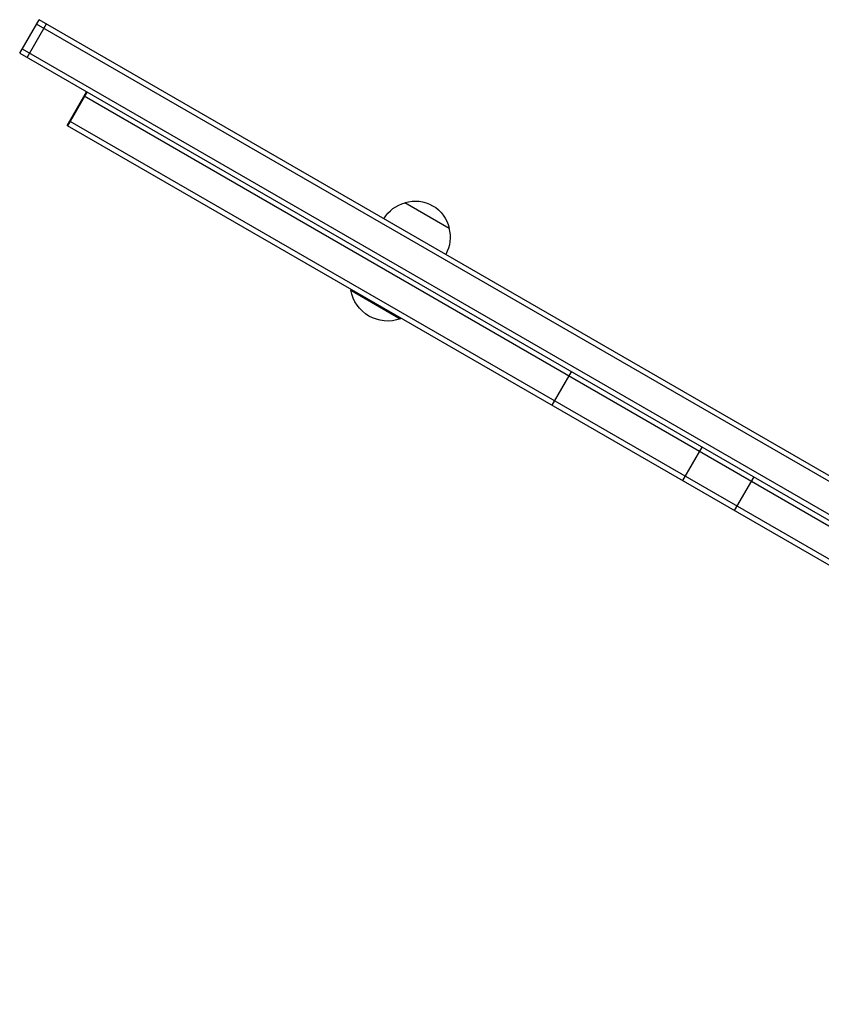
# Model space of a CAD drawing. Units: millimetres. Extents: x -5659 to 8475, y -6662 to 7930.
# Drawn here: x -3783 to -3390, y 49 to 532 of the extents above; entities that cross this region are included whole.
import ezdxf

# ---------------------------------------------------------------- set-up
doc = ezdxf.new("R2010")
doc.units = ezdxf.units.MM
doc.header["$LTSCALE"] = 20
doc.layers.add('2d', color=230, linetype='Continuous')

msp = doc.modelspace()

# ---------------------------------------------------------------- linework, layer by layer
at = {"layer": '2d'}
for p, q in [((-3783.43, 515.25), (-3773.93, 531.7)), ((-2994.63, 81.77), (-3773.93, 531.7)), ((-3779.79, 513.14), (-3770.29, 529.6)), ((-2995.88, 79.6), (-3775.18, 529.54)), ((-3782.18, 517.41), (-3002.88, 67.48)), ((-3783.43, 515.25), (-3004.13, 65.31)), ((-3760.14, 479.86), (-3750.64, 496.31)), ((-3759.86, 479.7), (-3750.36, 496.15)), ((-3005.38, 63.15), (-3751.89, 494.15)), ((-3760.14, 479.86), (-3013.63, 48.86)), ((-3758.89, 482.02), (-3012.38, 51.03)), ((-3594.57, 442), (-3572.92, 429.5)), ((-3620.87, 399.45), (-3621.12, 399.02)), ((-3621.12, 399.02), (-3596.87, 385.02)), ((-3596.62, 385.45), (-3596.87, 385.02)), ((-3522.44, 342.62), (-3512.94, 359.08)), ((-3458.4, 305.65), (-3448.9, 322.1)), ((-3423.63, 307.51), (-3433.13, 291.06))]:
    msp.add_line(p, q, dxfattribs=at)
at = {"layer": '2d', "extrusion": (0, 0, -1)}
for centre, radius, start, end in [((3590.27, 425.44), 17, 30.6413, 75.8135), ((3589.5, 425.77), 17, 72.6679, 167.3321), ((3589.4, 424.94), 17, 164.1865, 209.3587), ((3603.08, 402.26), 18.33, 250.1905, 349.8095)]:
    msp.add_arc(centre, radius, start, end, dxfattribs=at)

doc.saveas('drawing.dxf')
